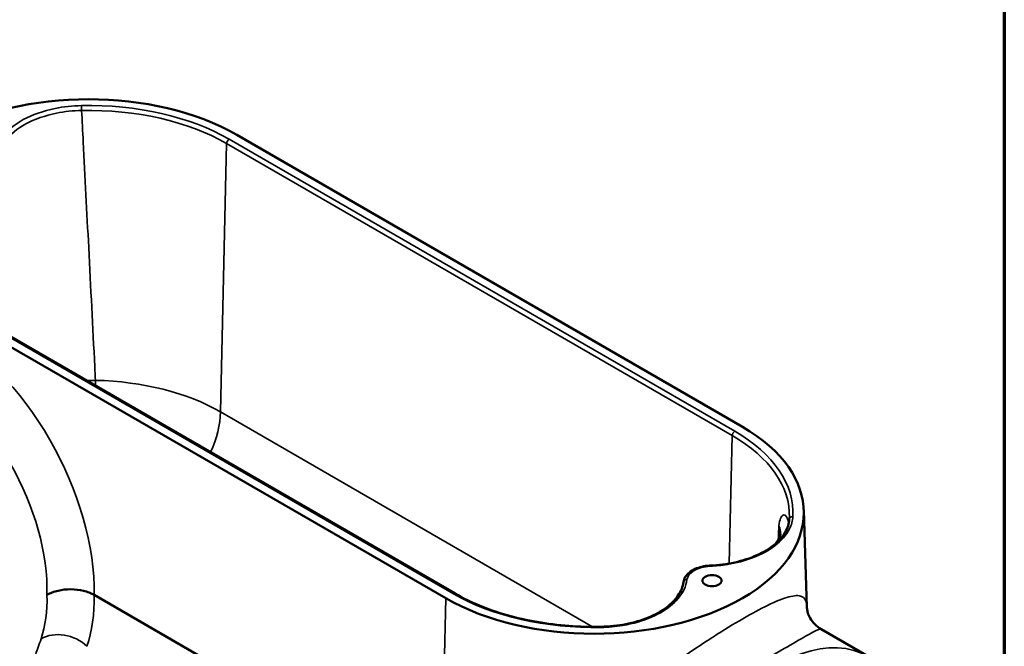
# Model space of a CAD drawing. Units: inches. Extents: x 0.3 to 43.7, y 0.3 to 33.7.
# Drawn here: x 31.7 to 43.2, y 9.2 to 16.5 of the extents above; entities that cross this region are included whole.
import ezdxf

# ---------------------------------------------------------------- set-up
doc = ezdxf.new("R2010")
doc.units = ezdxf.units.IN
doc.header["$LTSCALE"] = 2
doc.header["$MEASUREMENT"] = 0
for name, color, linetype, lineweight in [('Border (ANSI)', 7, 'Continuous', 70), ('Visible (ANSI)', 7, 'Continuous', 50), ('Visible Narrow (ANSI)', 7, 'Continuous', 35)]:
    doc.layers.add(name, color=color, linetype=linetype, lineweight=lineweight)

# ---------------------------------------------------------------- blocks, each defined once
blk = doc.blocks.new('Borders Default Border')
at = {"layer": 'Border (ANSI)', "flags": 128}
blk.add_lwpolyline([(0.3937007874015748, 0.3937007874015748), (0.3937007874015748, 16.60629933274637), (21.60629963311623, 16.60629933274637), (21.60629963311623, 0.3937007874015748), (0.3937007874015748, 0.3937007874015748)], dxfattribs=at)

msp = doc.modelspace()

# ---------------------------------------------------------------- linework, layer by layer
at = {"layer": 'Visible (ANSI)'}
for p, q in [((40.15971987287836, 11.76068252934848), (34.26716336298959, 15.16275161654683)), ((36.81273647855204, 9.818336336004638), (30.92017996866327, 13.22040542320299)), ((30.81019687718921, 13.16687108538987), (36.70275338707798, 9.764801998191514)), ((40.87526199808973, 10.78887424929516), (40.91140491370412, 9.662104368580362)), ((36.65131937954134, 7.46706050196218), (32.60508258707359, 9.803156403297688)), ((41.63086338704668, 9.085091972716375), (41.07646386928818, 9.405174683532747))]:
    msp.add_line(p, q, dxfattribs=at)
for centre, major_axis in [((32.5386801200894, 14.16481135096835), (-2.444444444444443, -1.45552861102432e-13)), ((38.43123662997817, 10.76274226376999), (2.444444444444443, 1.45552861102432e-13))]:
    msp.add_ellipse(centre, major_axis=major_axis, ratio=0.5773502691896261, start_param=3.926990816987148, end_param=7.068583470576941, dxfattribs=at)
msp.add_ellipse((39.80616648228555, 9.968926143423712), major_axis=(-0.112, 6.676636496515459e-15), ratio=0.5773502691896263, dxfattribs=at)
for points, knots in [([(39.78273701912694, 10.14508677939287), (39.83216565775354, 10.14720282941373), (39.88131446302751, 10.15140741569444), (39.97795655838036, 10.16389312946593), (40.02544818894402, 10.17217429024252), (40.11770128978536, 10.1926076718488), (40.16246139190673, 10.20475950515425), (40.2482522204719, 10.23262917575019), (40.28928288814328, 10.24834756889019), (40.3666864565841, 10.28294079049172), (40.4030572328367, 10.30181517198882), (40.47032442149889, 10.34220315714147), (40.50122018167567, 10.36371663781264), (40.55688884460729, 10.40877567846112), (40.58165876356008, 10.43231917621041), (40.62462841365937, 10.48075322226108), (40.64282696350931, 10.50563893966834), (40.67248757189811, 10.55609856917646), (40.68395320350869, 10.58166727844536), (40.70022789831821, 10.63301008016888), (40.70504590242815, 10.65878474727691), (40.70660370921296, 10.68456316097127)], [0, 0, 0, 0, 0.4349889817980559, 0.4349889817980559, 0.8699779635961118, 0.8699779635961118, 1.304966945394168, 1.304966945394168, 1.739955927192224, 1.739955927192224, 2.174944908990279, 2.174944908990279, 2.609933890788335, 2.609933890788335, 3.044922872586391, 3.044922872586391, 3.479911854384447, 3.479911854384447, 3.914900836182503, 3.914900836182503, 4.349889817980559, 4.349889817980559, 4.349889817980559, 4.349889817980559]), ([(40.70756156804907, 10.70527323023232), (40.70751727512026, 10.70389238042388), (40.70746906933595, 10.70251155817319), (40.70736483204507, 10.69974997855263), (40.70730880053851, 10.69836922118269), (40.70718891179094, 10.69560778110207), (40.70712505454994, 10.69422709839133), (40.70698951432073, 10.69146581742275), (40.70691783133251, 10.69008521916486), (40.70676663959597, 10.68732411691283), (40.70668713084763, 10.68594361291863), (40.70660370921296, 10.68456316097127)], [5.516304444711562, 5.516304444711562, 5.516304444711562, 5.516304444711562, 5.519576087806642, 5.519576087806642, 5.522847730901722, 5.522847730901722, 5.526119373996802, 5.526119373996802, 5.529391017091882, 5.529391017091882, 5.532662660186961, 5.532662660186961, 5.532662660186961, 5.532662660186961]), ([(40.54422585769168, 10.39888572710386), (40.5565492699519, 10.41380244634045), (40.565490177265, 10.42704056683779), (40.58472472857873, 10.45796726434091), (40.59147127478084, 10.47260058718748), (40.60073162618745, 10.49480014951004), (40.6031123291481, 10.50238216308629), (40.60607291079747, 10.51264688694529), (40.6065198819895, 10.51508050709369), (40.60658194718985, 10.51540321025281), (40.60658402064195, 10.51541382605541), (40.60658419815334, 10.515413968257)], [1.561530565528406, 1.561530565528406, 1.561530565528406, 1.561530565528406, 1.652212223731855, 1.652212223731855, 1.806144394730913, 1.806144394730913, 1.960297340009601, 1.960297340009601, 2.121499915174901, 2.121499915174901, 2.132857233715078, 2.132857233715078, 2.132857233715078, 2.132857233715078]), ([(39.47289726112776, 9.952711229184496), (39.47558549320331, 9.973642626599213), (39.48305331524064, 9.993888630098214), (39.50626299730204, 10.03221375895684), (39.52256291414507, 10.05005428661449), (39.5612241831769, 10.08126018629248), (39.58362460610255, 10.09466664605328), (39.63288657393784, 10.11698417860582), (39.65976066575112, 10.12588795384094), (39.71621447150113, 10.13893569191455), (39.74579139381828, 10.14307323659993), (39.77805861726265, 10.1448714097034), (39.78039700148804, 10.14498660276428), (39.78273701912693, 10.14508677939287)], [2.43020848758598, 2.43020848758598, 2.43020848758598, 2.43020848758598, 2.692551307482359, 2.692551307482359, 2.977104973883884, 2.977104973883884, 3.261658640285409, 3.261658640285409, 3.546212306686934, 3.546212306686934, 3.830765973088459, 3.830765973088459, 3.852976819593605, 3.852976819593605, 3.852976819593605, 3.852976819593605]), ([(32.05503103870242, 9.803093518997276), (32.05517629021374, 9.803177379996443), (32.05532165669547, 9.803261174605522), (32.07390600078568, 9.81395692610383), (32.09414288444287, 9.823474116127313), (32.13760210802531, 9.84003155943631), (32.16071507681347, 9.847030404266027), (32.23184754359111, 9.863565592065429), (32.28207520335044, 9.869086574220242), (32.38334913192156, 9.868701018829846), (32.43342632996557, 9.862802567662333), (32.5268424038002, 9.840255056226786), (32.56928686111448, 9.823823075316012), (32.60508258707359, 9.803156403297688)], [-0.001760934294522667, -0.001760934294522667, -0.001760934294522667, -0.001760934294522667, 0, 0, 0.2231876031814532, 0.2231876031814532, 0.4463591143546832, 0.4463591143546832, 0.88054087344002, 0.88054087344002, 1.314553974769706, 1.314553974769706, 1.748523615225431, 1.748523615225431, 1.748523615225431, 1.748523615225431]), ([(39.47289726112776, 9.952711229184496), (39.46958793068979, 9.926943769892842), (39.46300602814342, 9.901194552717781), (39.44316288544977, 9.849997829716377), (39.42989340138399, 9.824552428279288), (39.39663918754946, 9.774506798675246), (39.3766532111478, 9.749912716962482), (39.33020240144883, 9.702249751375557), (39.30373840576073, 9.679183969744285), (39.2448357727914, 9.635251721639861), (39.21239989835879, 9.614387087227856), (39.1422634004407, 9.575449062963711), (39.10456377302974, 9.557375374057107), (39.02473793448099, 9.524501485077582), (38.98261326977121, 9.509701758987022), (38.89489510083613, 9.483761197654406), (38.84930333672244, 9.472620346947888), (38.75567146165839, 9.45427447054427), (38.70763130265273, 9.447069454777326), (38.6101819739007, 9.436772924841321), (38.56077456658667, 9.433681432705146), (38.51123536474718, 9.432683537002495)], [0, 0, 0, 0, 0.4349889817980094, 0.4349889817980094, 0.8699779635960189, 0.8699779635960189, 1.304966945394028, 1.304966945394028, 1.739955927192038, 1.739955927192038, 2.174944908990047, 2.174944908990047, 2.609933890788056, 2.609933890788056, 3.044922872586066, 3.044922872586066, 3.479911854384075, 3.479911854384075, 3.914900836182085, 3.914900836182085, 4.349889817980094, 4.349889817980094, 4.349889817980094, 4.349889817980094]), ([(38.51123536474717, 9.432683537002495), (38.38584904201851, 9.430157810547966), (38.26009705343014, 9.433584200463724), (38.01130327031232, 9.452243560017473), (37.88826449321851, 9.46747640229448), (37.64827327014751, 9.509312648325457), (37.53132381714845, 9.535915784850816), (37.30672576952986, 9.599724194500297), (37.19908020699337, 9.636929087633844), (36.99605285936151, 9.720849958887225), (36.9006743823836, 9.767565363555535), (36.81273647855205, 9.81833633600464)], [0.7505226469926196, 0.7505226469926196, 0.7505226469926196, 0.7505226469926196, 0.914577382953075, 0.914577382953075, 1.07863211891353, 1.07863211891353, 1.242686854873986, 1.242686854873986, 1.406741590834441, 1.406741590834441, 1.570796326794897, 1.570796326794897, 1.570796326794897, 1.570796326794897]), ([(41.07646386928818, 9.405174683532747), (41.05063043886979, 9.420089621538898), (41.02491612902439, 9.439847854065263), (40.98130399305231, 9.484494971925571), (40.96355618875525, 9.50908687811325), (40.93756604935516, 9.555156017793069), (40.92913038346609, 9.57652164187798), (40.91801524372057, 9.612298789497713), (40.91523333245947, 9.626804137267953), (40.91200917132324, 9.649101647646704), (40.91156999578362, 9.65695786858576), (40.91140491370412, 9.662104368580366)], [29.45456640392467, 29.45456640392467, 29.45456640392467, 29.45456640392467, 29.76005280972316, 29.76005280972316, 30.06553921552165, 30.06553921552165, 30.37102562132014, 30.37102562132014, 30.67651202711863, 30.67651202711863, 30.98199843291713, 30.98199843291713, 30.98199843291713, 30.98199843291713])]:
    msp.add_open_spline(points, degree=3, knots=knots, dxfattribs=at)
at = {"layer": 'Visible Narrow (ANSI)'}
for p, q in [((34.14856091845915, 15.06114633026498), (34.07858412986231, 11.93503233229749)), ((34.14856091845915, 15.06114633026498), (40.04111742834792, 11.65907724306662)), ((40.07057011473762, 11.70921189248772), (34.17801360484886, 15.11128097968607)), ((30.89934663532995, 13.21834172225063), (36.79190314521871, 9.816272635052274)), ((38.41411059854608, 9.431914958524912), (34.07858412986231, 11.93503233229749)), ((40.04111742834792, 11.65907724306662), (40.00777721307519, 10.16965030951858)), ((36.70275338707798, 9.764801998191514), (36.65131937954134, 7.46706050196218))]:
    msp.add_line(p, q, dxfattribs=at)
for centre, major_axis, ratio, start_param, end_param in [((32.5386801200894, 14.16481135096835), (-2.318367647399516, -1.383844919670569e-13), 0.5773502691896261, 3.926990816987148, 4.747264496789583), ((32.45784224070299, 15.46848691183727), (0.0008391446173675131, -0.04165821584540448), 0.02846996773892354, 0.9812097848072217, 2.525826172851458), ((32.5386801200894, 14.13168121796272), (2.276715258858862, 5.135874228088813e-16), 0.5773502691896261, 0.7853981633975966, 1.605671843199894), ((34.17801360484886, 15.07726028881408), (-0.02083333333332656, -0.03608439182435556), 0.5773502691895399, 3.926990816986995, 5.471607205001964), ((30.8371417958345, 10.81534796754583), (-1.199458860509073, 2.193968832678755), 0.5922601669699741, 3.944856399543011, 5.556039834729966), ((30.56225005619726, 10.66495102108752), (1.004737700882601, -1.857284083390192), 0.594958419538983, 0.8018893739357695, 2.417144790112459), ((32.58725158223875, 11.80874042122107), (-0.01934478110818617, -0.8886783648966095), 0.03076279176622903, 2.07648264259856, 2.160430959100779), ((32.5386801200894, 11.04596833772866), (-2.177753135373878, -1.303419314737093e-13), 0.5773502691896262, 3.92699081698715, 4.674703489441152), ((33.45026015354861, 11.59126788324993), (-0.4444444444443915, -0.7698003589195316), 0.5773502691895398, 1.73560510555032, 2.330014551412585), ((40.07057011473762, 11.67519120161572), (-0.02083333333332656, -0.03608439182435556), 0.5773502691895397, 3.926990816986995, 5.471607205001964), ((38.43123662997817, 10.76274226377), (2.318367647399511, 1.420560956705417e-16), 0.5773502691896261, 6.24830979077491, 7.068583470577183), ((38.43123662997817, 10.72961213076436), (2.276715258858865, 2.622574073917692e-16), 0.5773502691896261, 6.264668006250311, 7.068583470577183), ((40.7481945030879, 10.68204980147397), (-0.04159079387494736, 0.002513359497301559), 0.8160000781885048, 4.761660500369421, 6.283185307179668), ((40.16329612629787, 10.54195676619368), (0.4419013636304876, -0.03827160416973226), 0.6676303152813539, 0.02702672628684597, 0.3589421077538472), ((39.80616648228555, 9.968926143423712), (-0.2927434637115957, -1.092739197465705e-17), 0.5773502691896262, 4.786402977778458, 6.209171309786099), ((39.78451914524197, 10.10345824185405), (-0.001782126115040807, 0.04162853753882433), 0.06037701562374795, 5.666412634745783, 6.283185307178772), ((39.51422448745646, 9.94740354842102), (-0.04132722632870359, 0.005307680763475421), 0.8142611882259222, 4.816586301233146, 6.283185307179502), ((30.56225005619726, 10.66495102108752), (-1.103072460739428, 1.800583285679723), 0.559186006935709, 3.577025747022802, 3.912422794780738), ((30.8371417958345, 10.83197171438445), (1.297754185266252, -2.137269891809166), 0.5620440062758758, 0.4375789162558695, 0.7689039830241865), ((36.79190314521871, 9.782251944180286), (0.02083333333332794, 0.03608439182435298), 0.5773502691895398, 0, 0.7853981633973746), ((38.43123662997817, 10.76274226377), (2.318367647399518, 1.382970728312596e-13), 0.5773502691896261, 3.926990816987148, 4.747264496789562), ((38.51207450936453, 9.391025321157095), (-0.000839144617359381, 0.04165821584539967), 0.02846996773896483, 5.667418826272796, 6.283185307180355), ((32.24675278194466, 9.0381336394169), (0.3677878516268724, -0.1263592659717723), 0.7492586090205894, 1.01342020599386, 2.575600437569904), ((40.60167996405838, 7.241590162445756), (-1.014890233988622, -1.851543887884947), 0.5915854659326969, 3.128463407798261, 5.484657897990667)]:
    msp.add_ellipse(centre, major_axis=major_axis, ratio=ratio, start_param=start_param, end_param=end_param, dxfattribs=at)
for points, knots in [([(32.45784224070299, 15.50250760270926), (32.35371787805197, 15.50041016774518), (32.2501430548467, 15.48922692684625), (32.0135413882126, 15.44167754718456), (31.8856976697293, 15.39685266551785), (31.67656557675621, 15.28286637790832), (31.59389429680451, 15.21466232826738), (31.49217219811033, 15.07845777438264), (31.46424352139407, 15.01271209261825), (31.45569226261111, 14.94612937544533)], [-4.349889964462848, -4.349889964462848, -4.349889964462848, -4.349889964462848, -3.456740751261265, -3.456740751261265, -2.202354453451113, -2.202354453451113, -0.9913346157582479, -0.9913346157582479, 0, 0, 0, 0]), ([(31.49723061583608, 14.91122097713339), (31.505437178784, 14.97523057952799), (31.53224655928917, 15.03841969916494), (31.62989636414706, 15.16929231198354), (31.70925983962764, 15.23480069354659), (31.91002674123922, 15.34422438140928), (32.03275783035337, 15.38721811215897), (32.25989901453541, 15.43274333179976), (32.35933282528743, 15.4434117271418), (32.45929459480428, 15.44534407530677)], [0, 0, 0, 0, 0.9913346157582479, 0.9913346157582479, 2.202354453451113, 2.202354453451113, 3.456740751261265, 3.456740751261265, 4.349889964462848, 4.349889964462848, 4.349889964462848, 4.349889964462848]), ([(32.62073039168388, 12.30240197725715), (32.61802104794421, 12.35517431975982), (32.61531197096161, 12.40794360357329), (32.58884018261164, 12.92359530364438), (32.56509555772401, 13.38624757837362), (32.54135080848002, 13.84868081920929), (32.52027322544217, 14.25917052087039), (32.49919555029346, 14.66948776679118), (32.47183624066034, 15.20155614727772), (32.46556613847854, 15.32345729805667), (32.45929459480431, 15.4453440753073)], [5.305713738345339, 5.305713738345339, 5.305713738345339, 5.305713738345339, 5.849427837636293, 5.849427837636293, 10.61909293588336, 10.61909293588336, 10.61909293588336, 14.85299792001609, 14.85299792001609, 16.11150366911546, 16.11150366911546, 16.11150366911546, 16.11150366911546]), ([(32.62073039168185, 12.30240197724993), (32.59642327705281, 12.3025057686231), (32.57206343765584, 12.3020630859807), (32.5369370552228, 12.30063664172205), (32.52613290300163, 12.3000896099521), (32.51534598004601, 12.29943580975562)], [7.578758256305843e-13, 7.578758256305843e-13, 7.578758256305843e-13, 7.578758256305843e-13, 0.02318002848162109, 0.02318002848162109, 0.03349003486364601, 0.03349003486364601, 0.03349003486364601, 0.03349003486364601]), ([(39.78451914524198, 10.13747893272604), (39.85199026665472, 10.14036738508563), (39.91897492382461, 10.1470623420078), (40.08857639385104, 10.17404296422071), (40.18839899588755, 10.20011138256446), (40.3788310655727, 10.27226238771768), (40.46732863998654, 10.32014452741381), (40.61576256956027, 10.43390302263725), (40.67344252868174, 10.50071648724999), (40.73187172858056, 10.61838217925395), (40.74523649851113, 10.66712176106966), (40.7481945030879, 10.71607049234596)], [0, 0, 0, 0, 0.5799840604048375, 0.5799840604048375, 1.507958557052578, 1.507958557052578, 2.532469937993116, 2.532469937993116, 3.622656561751231, 3.622656561751231, 4.349889817980559, 4.349889817980559, 4.349889817980559, 4.349889817980559]), ([(40.69900712731854, 10.63291409300286), (40.69626268637694, 10.6545940852411), (40.69206464694805, 10.67365554367355), (40.67377851866377, 10.72550559222291), (40.65378012060808, 10.74304526948393), (40.62337764137683, 10.72837766922312), (40.61283072098579, 10.71495004962011), (40.59593932790267, 10.67269451440026), (40.5895335908943, 10.64429665893836), (40.58601041591055, 10.60976241425747)], [0.4507379797206969, 0.4507379797206969, 0.4507379797206969, 0.4507379797206969, 0.7790969373269206, 0.7790969373269206, 1.535299855806255, 1.535299855806255, 1.954883966360492, 1.954883966360492, 2.363705154318039, 2.363705154318039, 2.363705154318039, 2.363705154318039]), ([(40.58601041591055, 10.60976241425745), (40.58556572298004, 10.60540352361455), (40.58515944400051, 10.60096010514144), (40.58460708594569, 10.59417755535041), (40.58443247198944, 10.59189727779028), (40.58410165793781, 10.58730006439775), (40.58394549409903, 10.58498306253171), (40.58367507498468, 10.58071211473654), (40.58355820050228, 10.57876287963554), (40.58333376677975, 10.57484631050973), (40.58322621310833, 10.57287960322514), (40.5831212739825, 10.57090669567133)], [-0.145722480224926, -0.145722480224926, -0.145722480224926, -0.145722480224926, -0.09412132701384118, -0.09412132701384118, -0.06832323877289272, -0.06832323877289272, -0.04252515053194425, -0.04252515053194425, -0.02109907379247124, -0.02109907379247124, 0.0003270029470017649, 0.0003270029470017649, 0.0003270029470017649, 0.0003270029470017649]), ([(40.58312127398236, 10.57090669567156), (40.59136782478804, 10.55604127465821), (40.59724482903911, 10.54073225951759), (40.60216063613232, 10.5183826043531), (40.60317993420485, 10.51149364239346), (40.60371429450165, 10.5045906697437)], [-1.563100634411401, -1.563100634411401, -1.563100634411401, -1.563100634411401, -1.301670019177192, -1.301670019177192, -1.186072033947984, -1.186072033947984, -1.186072033947984, -1.186072033947984]), ([(38.51207450936455, 9.425046012029078), (38.59685619833702, 9.426753816756403), (38.68127562982224, 9.434469970181762), (38.88507858635965, 9.468204084211688), (39.0008029019051, 9.50150562407688), (39.19783839571393, 9.587203993176514), (39.28077269455254, 9.638298091526687), (39.40574190167919, 9.748244098259939), (39.45089372692399, 9.805876704539948), (39.49762553561343, 9.903796159143374), (39.50922154120207, 9.942469769086722), (39.51422448745646, 9.981424239293005)], [-4.349889817980094, -4.349889817980094, -4.349889817980094, -4.349889817980094, -3.622656566589547, -3.622656566589547, -2.532469941703981, -2.532469941703981, -1.507958560773167, -1.507958560773167, -0.5799840618358334, -0.5799840618358334, 0, 0, 0, 0]), ([(40.91140032290137, 9.662115316062266), (40.91110299341021, 9.67144297533896), (40.91051240913104, 9.680242956984246), (40.9039469195269, 9.739721204245132), (40.88588908013948, 9.772016428535949), (40.81666097239543, 9.799708634337842), (40.76858252959423, 9.797974328355247), (40.6367652923258, 9.762761669409395), (40.5534260417672, 9.729612454523018), (40.36782144650222, 9.639703073943863), (40.27125321458558, 9.587922582086517), (40.16505176943297, 9.52660714918524), (40.05885032428036, 9.465291716283966), (39.94314336904526, 9.394515071788598), (39.67716678423294, 9.2237039366886), (39.52492897755996, 9.120842674277203), (39.21898251581213, 8.903312344020371), (39.06529239362786, 8.788555514869994), (38.75451061387749, 8.541464499054122), (38.59830570163476, 8.408558628996143), (38.36748031191722, 8.188003672350156), (38.28501735137647, 8.103217211248456), (38.13259804732329, 7.927504280761916), (38.06256455023065, 7.83657062044072), (37.93208259547793, 7.628642957564428), (37.87509173513579, 7.509353806491846), (37.82773357519444, 7.329711992888974), (37.81795485586078, 7.277077859884661), (37.80773471596781, 7.178448270171231), (37.80603840398852, 7.13276621292941), (37.80735417144982, 7.086744796100533)], [-30.98199843291712, -30.98199843291712, -30.98199843291712, -30.98199843291712, -30.65634238544868, -30.65634238544868, -28.64813689396047, -28.64813689396047, -26.8206799331159, -26.8206799331159, -25.02287704715236, -25.02287704715236, -23.53122786381563, -23.53122786381563, -23.53122786381563, -22.0395786804789, -22.0395786804789, -20.24177579510653, -20.24177579510653, -18.41431883814634, -18.41431883814634, -16.40611337157875, -16.40611337157875, -15.1944433136604, -15.1944433136604, -13.98277325574205, -13.98277325574205, -12.57059724754073, -12.57059724754073, -12.00678469004992, -12.00678469004992, -11.5341870595301, -11.5341870595301, -11.5341870595301, -11.5341870595301]), ([(37.98631759394518, 7.027855331054149), (37.98419514627346, 7.069380482178132), (37.98576076823421, 7.110319518017103), (37.99681351375634, 7.1952347541548), (38.00725322629427, 7.238949337702127), (38.05805799519137, 7.38703760307454), (38.1195119074992, 7.483348853463208), (38.25991098395126, 7.649593165105666), (38.33516683739843, 7.721623985719463), (38.498410848467, 7.860603445894435), (38.58648459261131, 7.927548934773202), (38.83202514892297, 8.102390373465399), (38.99721609257217, 8.208493092255964), (39.32303215741642, 8.409354726134929), (39.4829746830546, 8.504237364578092), (39.79817206329141, 8.68867103969516), (39.95344141043075, 8.778245093325284), (40.22106512927084, 8.93249318881682), (40.33604357175528, 8.998697097809163), (40.43994350903019, 9.058683754565264), (40.54384344630512, 9.118670411321366), (40.6365391031771, 9.172367199499384), (40.81060551180743, 9.273129017996457), (40.88568068101105, 9.31654443287281), (40.99827715049013, 9.37909765198951), (41.03537256315447, 9.397974920214764), (41.06624682969624, 9.407043843383113), (41.07265091044285, 9.407406631832677), (41.07644154889173, 9.405228243454552)], [11.5050644258668, 11.5050644258668, 11.5050644258668, 11.5050644258668, 12.00678469004992, 12.00678469004992, 12.57059724754073, 12.57059724754073, 13.98277325574205, 13.98277325574205, 15.1944433136604, 15.1944433136604, 16.40611337157875, 16.40611337157875, 18.41431883814634, 18.41431883814634, 20.24177579510653, 20.24177579510653, 22.0395786804789, 22.0395786804789, 23.53122786381563, 23.53122786381563, 23.53122786381563, 25.02287704715236, 25.02287704715236, 26.8206799331159, 26.8206799331159, 28.64813689396047, 28.64813689396047, 29.45456640392467, 29.45456640392467, 29.45456640392467, 29.45456640392467]), ([(31.9870891127666, 9.292562492047534), (31.96251567130188, 9.220166795814658), (31.94189841028913, 9.160246930905352), (31.91983160989908, 9.100799330633935), (31.91547803369002, 9.089359098125904), (31.89956796566202, 9.048793874096503), (31.88934276924467, 9.025482532175243), (31.87635394355999, 9.000750835679144), (31.8725862436149, 8.994343914883467), (31.86350110440769, 8.980940570578001), (31.85848881022844, 8.975634989512507), (31.85393226158515, 8.973003721299706)], [0, 0, 0, 0, 1.17686917774844, 1.17686917774844, 1.484151276273915, 1.484151276273915, 2.354834364740956, 2.354834364740956, 2.745250877145575, 2.745250877145575, 3.357646421822496, 3.357646421822496, 3.357646421822496, 3.357646421822496])]:
    msp.add_open_spline(points, degree=3, knots=knots, dxfattribs=at)
for points in [[(40.58312127398236, 10.57090669567156), (40.58155634137979, 10.52998962354544), (40.5799907466064, 10.48907248954972), (40.57842448553075, 10.44815529349938)], [(40.5831212739825, 10.57090669567133), (40.59564741259206, 10.54845665227762), (40.60205513777974, 10.52565510885831), (40.603741175695, 10.50473572768139)]]:
    msp.add_open_spline(points, degree=3, dxfattribs=at)

# ---------------------------------------------------------------- block references
at = {"xscale": 2, "yscale": 2, "zscale": 2}
msp.add_blockref('Borders Default Border', (0, 0), dxfattribs=at)

doc.saveas('drawing.dxf')
